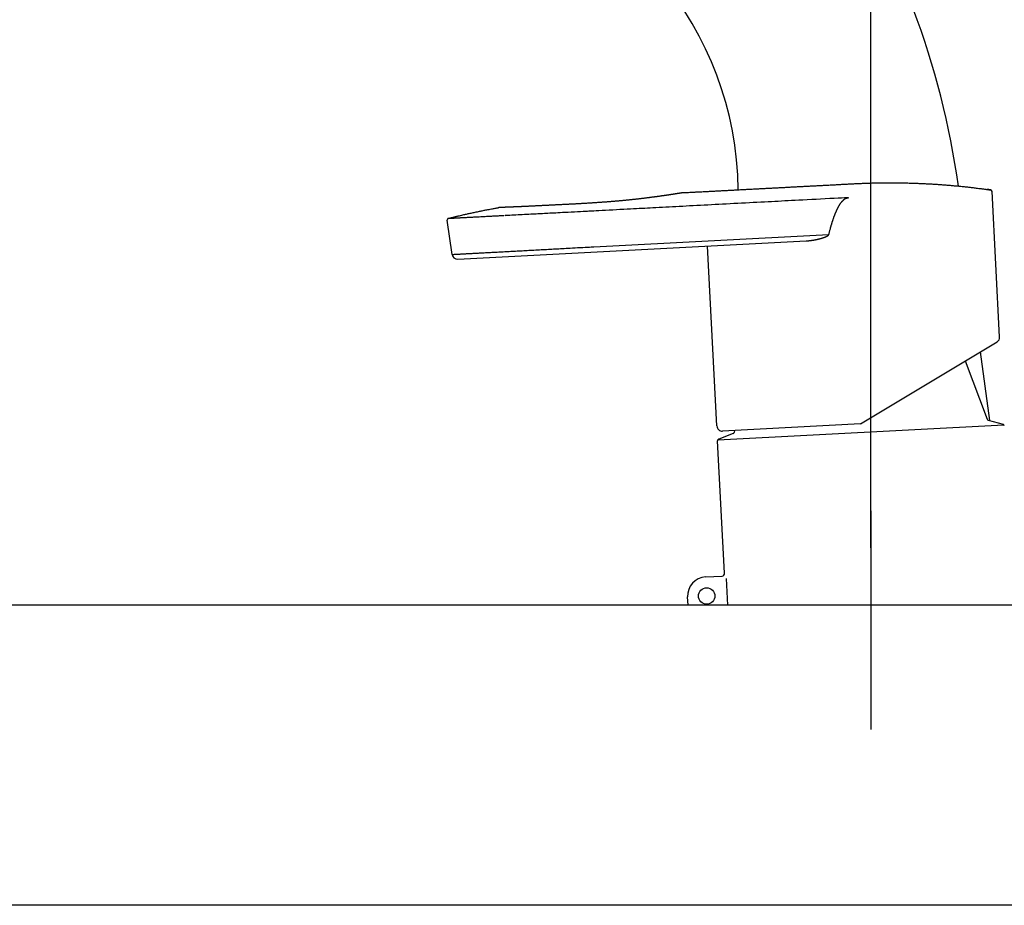
# Model space of a CAD drawing. Extents: x -6 to 3000, y 172 to 4298.
# Drawn here: x 2229 to 2409, y 1648 to 1811 of the extents above; entities that cross this region are included whole.
import ezdxf
from ezdxf.enums import TextEntityAlignment as Align

# ---------------------------------------------------------------- set-up
doc = ezdxf.new("R2010")
doc.units = 0
doc.header["$MEASUREMENT"] = 0
doc.layers.get('0').update_dxf_attribs({"linetype": 'CONTINUOUS'})
doc.layers.add('化粧台', color=7, linetype='CONTINUOUS')
doc.layers.add('寸法', color=7, linetype='CONTINUOUS')
doc.styles.add('EXCADDIM1', font='monotxt', dxfattribs={"width": 0.84, "bigfont": 'extfont'})
doc.styles.add('EXCADSTD', font='monotxt', dxfattribs={"bigfont": 'extfont'})
doc.styles.get("Standard").update_dxf_attribs({"font": 'monotxt', "bigfont": 'extfont'})
doc.dimstyles.get("Standard").update_dxf_attribs({"dimtxt": 0.18, "dimasz": 0.18, "dimexe": 0.18, "dimexo": 0.0625, "dimgap": 0.09, "dimtad": 0, "dimtih": 1, "dimtoh": 1, "dimdec": 4, "dimzin": 0, "dimtxsty": 'STANDARD', "dimcen": 0.09, "dimazin": 3, "dimtfac": 1, "dimtdec": 4, "dimtmove": 0, "dimatfit": 3, "dimtolj": 1, "dimtzin": 0})

# ---------------------------------------------------------------- blocks, each defined once
blk = doc.blocks.new('*D40')
at = {"layer": '寸法', "color": 3, "linetype": 'CONTINUOUS'}
for p, q in [((2385, 1714), (2385, 1920)), ((2385, 1905), (2340, 1912.5)), ((2510, 1912.5), (2465, 1905)), ((2229.749994, 1905), (2510, 1905)), ((2340, 1897.5), (2385, 1905)), ((2465, 1905), (2510, 1897.5))]:
    blk.add_line(p, q, dxfattribs=at)
at = {"layer": '寸法', "color": 2, "linetype": 'CONTINUOUS', "style": 'EXCADSTD', "width": 0.84}
blk.add_text('80', height=60, dxfattribs=at).set_placement((2287.5, 1910.25), align=Align.CENTER)
blk = doc.blocks.new('_EX_NORM')
at = {"color": 0, "linetype": 'CONTINUOUS'}
for q in [(-1, 0.166667), (-1, 0), (-1, -0.166667)]:
    blk.add_line((0, 0), q, dxfattribs=at)

msp = doc.modelspace()

# ---------------------------------------------------------------- linework, layer by layer
at = {"layer": '化粧台', "color": 6, "linetype": 'CONTINUOUS'}
for p, q in [((2408.616552, 1752.614316), (2407.220818, 1779.246508)), ((2308.265224, 1767.711044), (2307.382543, 1773.991643)), ((2309.307755, 1766.851588), (2373.180743, 1770.19903)), ((2334.2226, 1769.112659), (2377.322807, 1771.371445)), ((2356.799613, 1736.295243), (2355.072526, 1769.250018)), ((2383.115906, 1736.67305), (2408.132961, 1751.704813)), ((2406.787902, 1737.274725), (2405.110664, 1749.888834)), ((2402.319716, 1748.211863), (2406.306311, 1737.534901)), ((2356.989598, 1733.760373), (2409.403548, 1736.507272)), ((2383.115906, 1736.67305), (2357.850578, 1735.34895)), ((2406.508941, 1737.35027), (2409.248571, 1736.608357)), ((2359.780231, 1734.901322), (2357.13316, 1733.877104)), ((2360.05496, 1735.464477), (2359.962452, 1735.106122)), ((2358.212684, 1709.332236), (2356.9425, 1733.568788)), ((2385, 1720.722388), (2385, 1680.722388)), ((2354.743648, 1708.649757), (2357.739537, 1708.806765)), ((2358.489956, 1708.345406), (2358.743893, 1703.5)), ((2351.508732, 1703.5), (2351.431621, 1704.971378))]:
    msp.add_line(p, q, dxfattribs=at)
at = {"layer": '化粧台', "color": 2, "linetype": 'CONTINUOUS'}
for p, q in [((2434.614835, 1703.5), (2016.318171, 1703.5)), ((2465, 1648.5), (2080, 1648.5))]:
    msp.add_line(p, q, dxfattribs=at)
at = {"layer": '化粧台', "color": 6, "linetype": 'CONTINUOUS', "flags": 128}
for points in [[(2350.764737, 1779.036302), (2350.766238, 1779.03638), (2350.770546, 1779.036606), (2350.77737, 1779.036964), (2350.786421, 1779.037438), (2350.797408, 1779.038014), (2350.810039, 1779.038676), (2350.824025, 1779.039409), (2350.839074, 1779.040198), (2350.854897, 1779.041027), (2350.871202, 1779.041882), (2350.887698, 1779.042746), (2351.153479, 1779.056677), (2351.394171, 1779.069293), (2351.613041, 1779.080765), (2351.813356, 1779.091264), (2351.998385, 1779.100962), (2352.171393, 1779.11003), (2352.33565, 1779.118639), (2352.494421, 1779.12696), (2352.650975, 1779.135166), (2352.808579, 1779.143426), (2352.9705, 1779.151913), (2353.139976, 1779.160795), (2353.316213, 1779.170032), (2353.498331, 1779.179577), (2353.685449, 1779.189384), (2353.876686, 1779.199407), (2354.071161, 1779.2096), (2354.267993, 1779.219916), (2354.466301, 1779.23031), (2354.665204, 1779.240734), (2354.863821, 1779.251144), (2355.061271, 1779.261492), (2355.256268, 1779.271712), (2355.449463, 1779.281837), (2355.64109, 1779.29188), (2355.831383, 1779.301853), (2356.020574, 1779.311769), (2356.208899, 1779.321639), (2356.39659, 1779.331475), (2356.583881, 1779.341291), (2356.771005, 1779.351098), (2356.958197, 1779.360908), (2357.14569, 1779.370734), (2357.341763, 1779.38101), (2357.538351, 1779.391313), (2357.735386, 1779.401639), (2357.932802, 1779.411985), (2358.130531, 1779.422347), (2358.328507, 1779.432722), (2358.526662, 1779.443107), (2358.72493, 1779.453497), (2358.923244, 1779.46389), (2359.121536, 1779.474282), (2359.319739, 1779.484669), (2359.518727, 1779.495097), (2359.717575, 1779.505518), (2359.916303, 1779.515932), (2360.114929, 1779.526341), (2360.313469, 1779.536745), (2360.511944, 1779.547146), (2360.710369, 1779.557545), (2360.908765, 1779.567941), (2361.107148, 1779.578337), (2361.305537, 1779.588734), (2361.503951, 1779.599131), (2361.702042, 1779.609512), (2361.900171, 1779.619894), (2362.098333, 1779.630279), (2362.296521, 1779.640664), (2362.494733, 1779.651051), (2362.692962, 1779.661439), (2362.891204, 1779.671827), (2363.089454, 1779.682215), (2363.287707, 1779.692604), (2363.485959, 1779.702993), (2363.684204, 1779.713381), (2363.881977, 1779.723745), (2364.079741, 1779.734108), (2364.277496, 1779.74447), (2364.475243, 1779.754832), (2364.672985, 1779.765194), (2364.870722, 1779.775555), (2365.068455, 1779.785916), (2365.266186, 1779.796277), (2365.463917, 1779.806638), (2365.661647, 1779.816999), (2365.85938, 1779.82736), (2366.056834, 1779.837707), (2366.254291, 1779.848053), (2366.45175, 1779.8584), (2366.649211, 1779.868746), (2366.846674, 1779.879093), (2367.044138, 1779.88944), (2367.241603, 1779.899786), (2367.439069, 1779.910133), (2367.636535, 1779.92048), (2367.834001, 1779.930826), (2368.031466, 1779.941172), (2368.23022, 1779.951586), (2368.428973, 1779.961999), (2368.627725, 1779.972413), (2368.826477, 1779.982826), (2369.025229, 1779.993239), (2369.22398, 1780.003653), (2369.422731, 1780.014066), (2369.621481, 1780.02448), (2369.820232, 1780.034894), (2370.018983, 1780.045308), (2370.217733, 1780.055723), (2370.415493, 1780.066086), (2370.613252, 1780.076449), (2370.811011, 1780.086812), (2371.008771, 1780.097175), (2371.20653, 1780.107537), (2371.40429, 1780.117899), (2371.60205, 1780.128261), (2371.79981, 1780.138621), (2371.99757, 1780.148981), (2372.19533, 1780.159339), (2372.393091, 1780.169696), (2372.591414, 1780.180082), (2372.789737, 1780.190466), (2372.98806, 1780.20085), (2373.186384, 1780.211234), (2373.384707, 1780.221619), (2373.58303, 1780.232007), (2373.781353, 1780.242396), (2373.979675, 1780.252788), (2374.177998, 1780.263184), (2374.37632, 1780.273585), (2374.574642, 1780.28399), (2374.7724, 1780.294371), (2374.970157, 1780.304754), (2375.167915, 1780.315139), (2375.365672, 1780.325522), (2375.56343, 1780.335901), (2375.761188, 1780.346273), (2375.958947, 1780.356636), (2376.156706, 1780.366988), (2376.354466, 1780.377327), (2376.552227, 1780.387649), (2376.749989, 1780.397953), (2376.947913, 1780.408247), (2377.145839, 1780.418528), (2377.343764, 1780.428806), (2377.541689, 1780.439091), (2377.739614, 1780.44939), (2377.937537, 1780.459714), (2378.135458, 1780.47007), (2378.333376, 1780.480468), (2378.531292, 1780.490918), (2378.729205, 1780.501427), (2378.927114, 1780.512005), (2379.125237, 1780.522669), (2379.323356, 1780.533396), (2379.521473, 1780.544172), (2379.719588, 1780.554983), (2379.917702, 1780.565813), (2380.115816, 1780.576649), (2380.313931, 1780.587475), (2380.512048, 1780.598278), (2380.710167, 1780.609042), (2380.90829, 1780.619753), (2381.106416, 1780.630397), (2381.304227, 1780.64094), (2381.502044, 1780.651376), (2381.699867, 1780.661679), (2381.897699, 1780.671825), (2382.095539, 1780.681788), (2382.293389, 1780.691542), (2382.49125, 1780.701063), (2382.689122, 1780.710325), (2382.887008, 1780.719303), (2383.084906, 1780.727972), (2383.282819, 1780.736306), (2383.480936, 1780.744292), (2383.679067, 1780.751925), (2383.877211, 1780.75921), (2384.075369, 1780.766155), (2384.273539, 1780.772766), (2384.47172, 1780.77905), (2384.669911, 1780.785014), (2384.868111, 1780.790665), (2385.066321, 1780.796009), (2385.264538, 1780.801053), (2385.462762, 1780.805805), (2385.661378, 1780.810276), (2385.86, 1780.814459), (2386.058627, 1780.818351), (2386.25726, 1780.82195), (2386.455897, 1780.825254), (2386.654539, 1780.828261), (2386.853186, 1780.83097), (2387.051836, 1780.833378), (2387.25049, 1780.835485), (2387.449148, 1780.837288), (2387.647808, 1780.838784), (2387.845924, 1780.839971), (2388.044041, 1780.840852), (2388.24216, 1780.841429), (2388.44028, 1780.841701), (2388.638399, 1780.841669), (2388.836518, 1780.841334), (2389.034635, 1780.840696), (2389.23275, 1780.839755), (2389.430862, 1780.838513), (2389.62897, 1780.83697), (2389.827074, 1780.835126), (2390.025277, 1780.83298), (2390.223475, 1780.830533), (2390.421669, 1780.827786), (2390.619858, 1780.824737), (2390.818045, 1780.821387), (2391.016228, 1780.817735), (2391.214409, 1780.813781), (2391.412587, 1780.809525), (2391.610764, 1780.804966), (2391.808939, 1780.800104), (2392.007113, 1780.79494), (2392.205552, 1780.789465), (2392.403987, 1780.783687), (2392.602413, 1780.777605), (2392.800828, 1780.771221), (2392.999227, 1780.764535), (2393.197608, 1780.757547), (2393.395965, 1780.750259), (2393.594296, 1780.74267), (2393.792597, 1780.734781), (2393.990864, 1780.726592), (2394.189093, 1780.718104), (2394.38663, 1780.709347), (2394.584137, 1780.700292), (2394.781626, 1780.690937), (2394.979109, 1780.681281), (2395.176597, 1780.671321), (2395.374102, 1780.661056), (2395.571635, 1780.650485), (2395.769209, 1780.639606), (2395.966834, 1780.628417), (2396.164522, 1780.616917), (2396.362286, 1780.605104), (2396.560745, 1780.592939), (2396.759245, 1780.580463), (2396.95774, 1780.567684), (2397.156186, 1780.554606), (2397.354536, 1780.541237), (2397.552744, 1780.527583), (2397.750765, 1780.51365), (2397.948554, 1780.499444), (2398.146063, 1780.484972), (2398.343249, 1780.47024), (2398.540065, 1780.455253), (2398.736345, 1780.440027), (2398.932377, 1780.42453), (2399.128331, 1780.40874), (2399.324375, 1780.392633), (2399.520675, 1780.376185), (2399.717401, 1780.359375), (2399.914721, 1780.342177), (2400.112802, 1780.324569), (2400.311812, 1780.306529), (2400.51192, 1780.288031), (2400.713294, 1780.269054), (2400.915988, 1780.249591), (2401.119485, 1780.229711), (2401.323158, 1780.209503), (2401.526376, 1780.189052), (2401.72851, 1780.168447), (2401.92893, 1780.147773), (2402.127007, 1780.127119), (2402.322111, 1780.10657), (2402.513613, 1780.086215), (2402.700883, 1780.06614), (2402.883292, 1780.046433), (2403.060164, 1780.02717), (2403.233915, 1780.008035), (2403.406879, 1779.988706), (2403.581393, 1779.96886), (2403.759792, 1779.948173), (2403.944411, 1779.926323), (2404.137586, 1779.902986), (2404.341651, 1779.87784), (2404.558944, 1779.850561), (2404.791798, 1779.820827), (2405.04255, 1779.788314), (2405.202232, 1779.767388), (2405.365313, 1779.745881), (2405.527873, 1779.724336), (2405.685992, 1779.703296), (2405.835748, 1779.683302), (2405.973221, 1779.664897), (2406.094491, 1779.648622), (2406.195637, 1779.635021), (2406.272738, 1779.624634), (2406.321873, 1779.618004), (2406.339123, 1779.615674)], [(2350.764737, 1779.036302), (2350.764566, 1779.036276), (2350.764079, 1779.036201), (2350.763312, 1779.036085), (2350.762305, 1779.035931), (2350.761093, 1779.035746), (2350.759715, 1779.035536), (2350.758209, 1779.035307), (2350.756611, 1779.035063), (2350.75496, 1779.034811), (2350.753294, 1779.034556), (2350.751649, 1779.034305), (2350.747152, 1779.033617), (2350.743087, 1779.032993), (2350.739378, 1779.032422), (2350.735948, 1779.031892), (2350.732723, 1779.031392), (2350.729626, 1779.03091), (2350.726583, 1779.030434), (2350.723517, 1779.029954), (2350.720352, 1779.029458), (2350.717014, 1779.028934), (2350.713427, 1779.02837), (2350.706869, 1779.027341), (2350.69969, 1779.026214), (2350.692153, 1779.025032), (2350.68452, 1779.023835), (2350.677053, 1779.022665), (2350.670015, 1779.021562), (2350.663668, 1779.020567), (2350.658275, 1779.019722), (2350.654098, 1779.019067), (2350.6514, 1779.018645), (2350.650442, 1779.018495)], [(2406.339123, 1779.615674), (2406.341683, 1779.615311), (2406.348989, 1779.614277), (2406.360477, 1779.61265), (2406.375585, 1779.61051), (2406.393748, 1779.607938), (2406.414405, 1779.605012), (2406.436993, 1779.601813), (2406.460947, 1779.59842), (2406.485706, 1779.594914), (2406.510707, 1779.591373), (2406.535385, 1779.587878), (2406.5593, 1779.584491), (2406.58249, 1779.581206), (2406.605118, 1779.578001), (2406.627343, 1779.574854), (2406.649328, 1779.57174), (2406.671231, 1779.568638), (2406.693215, 1779.565524), (2406.715441, 1779.562376), (2406.738069, 1779.559172), (2406.761259, 1779.555887), (2406.785174, 1779.5525), (2406.809852, 1779.549005), (2406.834852, 1779.545464), (2406.859611, 1779.541958), (2406.883566, 1779.538565), (2406.906154, 1779.535366), (2406.926811, 1779.53244), (2406.944974, 1779.529868), (2406.960082, 1779.527728), (2406.97157, 1779.526101), (2406.978876, 1779.525066), (2406.981436, 1779.524704)], [(2406.96382, 1779.527769), (2406.963714, 1779.527784), (2406.963406, 1779.527828), (2406.962914, 1779.527898), (2406.962254, 1779.527993), (2406.961442, 1779.52811), (2406.960496, 1779.528245), (2406.959431, 1779.528398), (2406.958266, 1779.528565), (2406.957015, 1779.528744), (2406.955697, 1779.528933), (2406.954327, 1779.52913), (2406.94743, 1779.530118), (2406.939823, 1779.531208), (2406.931563, 1779.532391), (2406.922703, 1779.533659), (2406.9133, 1779.535004), (2406.903409, 1779.536418), (2406.893085, 1779.537893), (2406.882383, 1779.539421), (2406.871359, 1779.540995), (2406.860069, 1779.542605), (2406.848567, 1779.544244), (2406.827793, 1779.547201), (2406.806589, 1779.550215), (2406.785012, 1779.553278), (2406.763122, 1779.556381), (2406.740979, 1779.559515), (2406.718641, 1779.562673), (2406.696167, 1779.565845), (2406.673617, 1779.569023), (2406.651049, 1779.572198), (2406.628523, 1779.575363), (2406.606097, 1779.578508), (2406.586494, 1779.581253), (2406.56703, 1779.583974), (2406.547722, 1779.58667), (2406.528583, 1779.58934), (2406.509631, 1779.59198), (2406.490882, 1779.59459), (2406.472349, 1779.597168), (2406.454051, 1779.599712), (2406.436001, 1779.60222), (2406.418216, 1779.60469), (2406.400711, 1779.607121), (2406.392171, 1779.608307), (2406.383832, 1779.609465), (2406.375824, 1779.610577), (2406.368276, 1779.611625), (2406.361315, 1779.612592), (2406.355072, 1779.613459), (2406.349675, 1779.614209), (2406.345253, 1779.614823), (2406.341935, 1779.615284), (2406.339849, 1779.615573), (2406.339125, 1779.615674)], [(2350.510717, 1778.996475), (2350.509569, 1778.996294), (2350.506283, 1778.995776), (2350.501101, 1778.994958), (2350.494262, 1778.99388), (2350.486007, 1778.992578), (2350.476576, 1778.991091), (2350.46621, 1778.989456), (2350.455148, 1778.987713), (2350.443632, 1778.985898), (2350.4319, 1778.98405), (2350.420195, 1778.982207), (2350.376623, 1778.975355), (2350.336683, 1778.969086), (2350.299917, 1778.963328), (2350.265866, 1778.958008), (2350.234074, 1778.953051), (2350.204083, 1778.948385), (2350.175434, 1778.943936), (2350.14767, 1778.939631), (2350.120334, 1778.935397), (2350.092967, 1778.931159), (2350.065112, 1778.926846), (2350.02697, 1778.920935), (2349.98736, 1778.914793), (2349.946471, 1778.908448), (2349.904489, 1778.901931), (2349.861599, 1778.895271), (2349.817989, 1778.888497), (2349.773846, 1778.88164), (2349.729355, 1778.874729), (2349.684704, 1778.867793), (2349.640079, 1778.860862), (2349.595666, 1778.853966), (2349.541958, 1778.845629), (2349.488776, 1778.837379), (2349.436054, 1778.829205), (2349.383723, 1778.821099), (2349.331717, 1778.81305), (2349.279967, 1778.80505), (2349.228407, 1778.797089), (2349.176968, 1778.789156), (2349.125583, 1778.781244), (2349.074184, 1778.773342), (2349.022705, 1778.765441), (2348.961887, 1778.756124), (2348.900885, 1778.746798), (2348.839724, 1778.737466), (2348.778426, 1778.728131), (2348.717015, 1778.718795), (2348.655513, 1778.709462), (2348.593945, 1778.700133), (2348.532332, 1778.690813), (2348.470699, 1778.681504), (2348.409069, 1778.672209), (2348.347464, 1778.66293), (2348.276694, 1778.652287), (2348.205982, 1778.64167), (2348.135318, 1778.631079), (2348.064696, 1778.620515), (2347.994107, 1778.609978), (2347.923544, 1778.599469), (2347.852998, 1778.588987), (2347.782462, 1778.578533), (2347.711928, 1778.568107), (2347.641389, 1778.55771), (2347.570836, 1778.547342), (2347.490068, 1778.535512), (2347.409276, 1778.52372), (2347.32846, 1778.511965), (2347.247625, 1778.500248), (2347.166772, 1778.488567), (2347.085904, 1778.476922), (2347.005023, 1778.465314), (2346.924133, 1778.453742), (2346.843236, 1778.442205), (2346.762335, 1778.430703), (2346.681432, 1778.419236), (2346.590787, 1778.406428), (2346.500142, 1778.393664), (2346.409496, 1778.380944), (2346.318849, 1778.368267), (2346.2282, 1778.355634), (2346.137548, 1778.343044), (2346.046892, 1778.330499), (2345.956232, 1778.317997), (2345.865565, 1778.30554), (2345.774893, 1778.293127), (2345.684213, 1778.280759), (2345.584605, 1778.267225), (2345.484987, 1778.253747), (2345.385359, 1778.240324), (2345.285723, 1778.226957), (2345.186078, 1778.213649), (2345.086424, 1778.200399), (2344.986761, 1778.187209), (2344.88709, 1778.174079), (2344.78741, 1778.161012), (2344.687723, 1778.148006), (2344.588027, 1778.135065), (2344.48083, 1778.121222), (2344.373624, 1778.107454), (2344.266409, 1778.093761), (2344.159185, 1778.080143), (2344.051952, 1778.066598), (2343.94471, 1778.053129), (2343.837458, 1778.039734), (2343.730198, 1778.026413), (2343.622928, 1778.013167), (2343.515649, 1777.999996), (2343.40836, 1777.986899), (2343.295735, 1777.973232), (2343.1831, 1777.959648), (2343.070455, 1777.946146), (2342.9578, 1777.932728), (2342.845134, 1777.919395), (2342.732459, 1777.906145), (2342.619773, 1777.892981), (2342.507077, 1777.879903), (2342.394372, 1777.866911), (2342.281656, 1777.854005), (2342.168931, 1777.841187), (2342.052733, 1777.828066), (2341.936525, 1777.815039), (2341.820307, 1777.802105), (2341.704078, 1777.789265), (2341.587839, 1777.776518), (2341.47159, 1777.763866), (2341.35533, 1777.751307), (2341.23906, 1777.738842), (2341.122781, 1777.726472), (2341.006491, 1777.714196), (2340.890191, 1777.702014), (2340.771786, 1777.68971), (2340.65337, 1777.677505), (2340.534945, 1777.665399), (2340.416509, 1777.653392), (2340.298062, 1777.641486), (2340.179606, 1777.629681), (2340.06114, 1777.617976), (2339.942664, 1777.606374), (2339.824178, 1777.594873), (2339.705682, 1777.583476), (2339.587175, 1777.572182), (2339.467053, 1777.560841), (2339.34692, 1777.549606), (2339.226777, 1777.538477), (2339.106625, 1777.527454), (2338.986463, 1777.516537), (2338.866291, 1777.505725), (2338.74611, 1777.495018), (2338.62592, 1777.484416), (2338.505721, 1777.473919), (2338.385512, 1777.463526), (2338.265295, 1777.453236), (2338.143041, 1777.442879), (2338.020777, 1777.432627), (2337.898505, 1777.422477), (2337.776225, 1777.412427), (2337.653937, 1777.402475), (2337.531641, 1777.392617), (2337.409338, 1777.382852), (2337.287027, 1777.373177), (2337.16471, 1777.363589), (2337.042386, 1777.354086), (2336.920055, 1777.344666), (2336.794793, 1777.335104), (2336.669525, 1777.325624), (2336.544251, 1777.316225), (2336.418971, 1777.306906), (2336.293685, 1777.297663), (2336.168394, 1777.288497), (2336.043097, 1777.279405), (2335.917795, 1777.270385), (2335.792488, 1777.261437), (2335.667176, 1777.252558), (2335.541859, 1777.243746), (2335.412844, 1777.234744), (2335.283825, 1777.225809), (2335.154802, 1777.216939), (2335.025774, 1777.208132), (2334.896742, 1777.199383), (2334.767706, 1777.190691), (2334.638667, 1777.182054), (2334.509624, 1777.173467), (2334.380578, 1777.16493), (2334.251529, 1777.156438), (2334.122477, 1777.14799), (2333.990559, 1777.139397), (2333.858639, 1777.130849), (2333.726716, 1777.122347), (2333.594789, 1777.113894), (2333.462859, 1777.105491), (2333.330926, 1777.097142), (2333.19899, 1777.088846), (2333.06705, 1777.080608), (2332.935106, 1777.072428), (2332.803158, 1777.064309), (2332.671207, 1777.056252), (2332.537925, 1777.048181), (2332.404639, 1777.040177), (2332.271348, 1777.032244), (2332.138053, 1777.024382), (2332.004754, 1777.016595), (2331.871451, 1777.008885), (2331.738143, 1777.001252), (2331.60483, 1776.9937), (2331.471513, 1776.986231), (2331.338192, 1776.978845), (2331.204865, 1776.971547), (2331.073327, 1776.964431), (2330.941785, 1776.957395), (2330.810239, 1776.950431), (2330.67869, 1776.943533), (2330.547137, 1776.936693), (2330.415582, 1776.929905), (2330.284025, 1776.923161), (2330.152465, 1776.916455), (2330.020904, 1776.909779), (2329.889341, 1776.903128), (2329.757778, 1776.896493), (2329.629995, 1776.89006), (2329.502212, 1776.883634), (2329.374429, 1776.877215), (2329.246645, 1776.8708), (2329.118862, 1776.864387), (2328.991078, 1776.857976), (2328.863294, 1776.851565), (2328.735511, 1776.845151), (2328.607728, 1776.838733), (2328.479944, 1776.83231), (2328.352162, 1776.82588), (2328.229359, 1776.819692), (2328.106556, 1776.813499), (2327.983754, 1776.8073), (2327.860951, 1776.801099), (2327.738149, 1776.794896), (2327.615347, 1776.788694), (2327.492545, 1776.782494), (2327.369742, 1776.776297), (2327.246939, 1776.770107), (2327.124136, 1776.763924), (2327.001332, 1776.75775), (2326.883115, 1776.751816), (2326.764897, 1776.745892), (2326.646679, 1776.739976), (2326.52846, 1776.734068), (2326.410241, 1776.728167), (2326.292021, 1776.722273), (2326.173802, 1776.716384), (2326.055582, 1776.7105), (2325.937361, 1776.704621), (2325.819141, 1776.698746), (2325.70092, 1776.692873), (2325.586241, 1776.687178), (2325.471562, 1776.681486), (2325.356882, 1776.675797), (2325.242203, 1776.67011), (2325.127523, 1776.664427), (2325.012843, 1776.658747), (2324.898163, 1776.653071), (2324.783483, 1776.6474), (2324.668802, 1776.641732), (2324.554121, 1776.63607), (2324.43944, 1776.630413), (2324.329777, 1776.625008), (2324.220114, 1776.619608), (2324.11045, 1776.614215), (2324.000786, 1776.608828), (2323.891121, 1776.603447), (2323.781457, 1776.598074), (2323.671791, 1776.592709), (2323.562126, 1776.587353), (2323.45246, 1776.582005), (2323.342793, 1776.576667), (2323.233127, 1776.571338), (2323.133777, 1776.56652), (2323.034427, 1776.561711), (2322.935076, 1776.55691), (2322.835725, 1776.552119), (2322.736374, 1776.547337), (2322.637022, 1776.542566), (2322.537669, 1776.537803), (2322.438316, 1776.533052), (2322.338963, 1776.52831), (2322.239609, 1776.52358), (2322.140254, 1776.51886), (2322.054104, 1776.514776), (2321.967954, 1776.510702), (2321.881803, 1776.506638), (2321.795652, 1776.502586), (2321.7095, 1776.498545), (2321.623347, 1776.494518), (2321.537194, 1776.490504), (2321.45104, 1776.486505), (2321.364885, 1776.482523), (2321.278729, 1776.478557), (2321.192573, 1776.474608), (2321.120728, 1776.47133), (2321.048882, 1776.468064), (2320.977035, 1776.464811), (2320.905188, 1776.461571), (2320.833341, 1776.458344), (2320.761492, 1776.455128), (2320.689644, 1776.451926), (2320.617794, 1776.448735), (2320.545944, 1776.445557), (2320.474094, 1776.442391), (2320.402243, 1776.439236), (2320.343488, 1776.436666), (2320.284733, 1776.434103), (2320.225977, 1776.431547), (2320.167221, 1776.428998), (2320.108464, 1776.426454), (2320.049708, 1776.423917), (2319.990951, 1776.421385), (2319.932194, 1776.418857), (2319.873436, 1776.416334), (2319.814679, 1776.413815), (2319.755921, 1776.4113), (2319.706968, 1776.409206), (2319.658015, 1776.407116), (2319.609061, 1776.405029), (2319.560108, 1776.402946), (2319.511154, 1776.400867), (2319.4622, 1776.398795), (2319.413246, 1776.396728), (2319.364292, 1776.394669), (2319.315337, 1776.392617), (2319.266382, 1776.390573), (2319.217427, 1776.388538), (2319.175893, 1776.386819), (2319.134359, 1776.385107), (2319.092825, 1776.383403), (2319.05129, 1776.381706), (2319.009755, 1776.380017), (2318.96822, 1776.378336), (2318.926684, 1776.376663), (2318.885148, 1776.374999), (2318.843611, 1776.373344), (2318.802073, 1776.371697), (2318.760535, 1776.37006), (2318.724796, 1776.368659), (2318.689058, 1776.367265), (2318.653318, 1776.365878), (2318.617579, 1776.364497), (2318.58184, 1776.363124), (2318.5461, 1776.361757), (2318.510361, 1776.360397), (2318.474622, 1776.359044), (2318.438883, 1776.357697), (2318.403145, 1776.356357), (2318.367407, 1776.355023), (2318.336347, 1776.353869), (2318.305287, 1776.352719), (2318.274228, 1776.351574), (2318.243168, 1776.350432), (2318.212107, 1776.349294), (2318.181045, 1776.348159), (2318.149982, 1776.347026), (2318.118918, 1776.345895), (2318.087851, 1776.344766), (2318.056783, 1776.343639), (2318.025712, 1776.342512), (2317.998779, 1776.341536), (2317.971845, 1776.340561), (2317.944911, 1776.339587), (2317.917978, 1776.338615), (2317.891046, 1776.337643), (2317.864116, 1776.336674), (2317.837191, 1776.335707), (2317.810269, 1776.334742), (2317.783353, 1776.33378), (2317.756442, 1776.332821), (2317.729539, 1776.331865), (2317.706611, 1776.331053), (2317.683685, 1776.330244), (2317.66076, 1776.329437), (2317.637832, 1776.328632), (2317.6149, 1776.32783), (2317.59196, 1776.327029), (2317.569009, 1776.326231), (2317.546045, 1776.325435), (2317.523066, 1776.324641), (2317.500068, 1776.323848), (2317.477048, 1776.323058), (2317.457864, 1776.322401), (2317.438671, 1776.321745), (2317.419476, 1776.321091), (2317.400288, 1776.320439), (2317.381114, 1776.319788), (2317.361962, 1776.31914), (2317.342839, 1776.318493), (2317.323754, 1776.317849), (2317.304713, 1776.317208), (2317.285724, 1776.316569), (2317.266796, 1776.315932), (2317.25156, 1776.315421), (2317.236346, 1776.31491), (2317.221136, 1776.314399), (2317.205907, 1776.313887), (2317.190639, 1776.313373), (2317.175311, 1776.312855), (2317.159903, 1776.312333), (2317.144394, 1776.311807), (2317.128762, 1776.311274), (2317.112987, 1776.310733), (2317.097049, 1776.310185), (2317.084963, 1776.309767), (2317.072823, 1776.309346), (2317.060681, 1776.308924), (2317.048586, 1776.308502), (2317.03659, 1776.308084), (2317.024743, 1776.30767), (2317.013095, 1776.307263), (2317.001697, 1776.306866), (2316.990601, 1776.306479), (2316.979855, 1776.306105), (2316.969512, 1776.305746), (2316.963247, 1776.30553), (2316.957065, 1776.305315), (2316.950872, 1776.3051), (2316.944575, 1776.304878), (2316.938079, 1776.304648), (2316.931291, 1776.304403), (2316.924117, 1776.304141), (2316.916462, 1776.303857), (2316.908233, 1776.303547), (2316.899335, 1776.303207), (2316.889675, 1776.302833), (2316.886158, 1776.302696), (2316.882615, 1776.302557), (2316.879122, 1776.30242), (2316.875755, 1776.302287), (2316.872591, 1776.302162), (2316.869704, 1776.302048), (2316.867172, 1776.301948), (2316.86507, 1776.301865), (2316.863474, 1776.301802), (2316.862461, 1776.301762), (2316.862106, 1776.301747)], [(2380.945551, 1778.116541), (2380.852811, 1778.111681), (2380.589295, 1778.097871), (2380.177054, 1778.076266), (2379.63814, 1778.048023), (2378.994606, 1778.014296), (2378.268505, 1777.976243), (2377.481888, 1777.935018), (2376.656808, 1777.891778), (2375.815317, 1777.847677), (2374.979467, 1777.803872), (2374.171312, 1777.761518), (2373.34641, 1777.718287), (2372.573211, 1777.677765), (2371.844973, 1777.6396), (2371.154954, 1777.603438), (2370.496411, 1777.568925), (2369.862601, 1777.535708), (2369.246782, 1777.503435), (2368.642211, 1777.47175), (2368.042145, 1777.440302), (2367.439843, 1777.408737), (2366.828561, 1777.376701), (2366.179361, 1777.342678), (2365.515311, 1777.307876), (2364.838478, 1777.272405), (2364.15093, 1777.236372), (2363.454735, 1777.199886), (2362.75196, 1777.163055), (2362.044673, 1777.125988), (2361.334942, 1777.088793), (2360.624833, 1777.051577), (2359.916414, 1777.014451), (2359.211754, 1776.977521), (2358.529852, 1776.941784), (2357.852443, 1776.906283), (2357.178486, 1776.870962), (2356.506935, 1776.835768), (2355.836747, 1776.800644), (2355.16688, 1776.765538), (2354.49629, 1776.730394), (2353.823934, 1776.695157), (2353.148767, 1776.659773), (2352.469747, 1776.624187), (2351.78583, 1776.588345), (2351.161484, 1776.555624), (2350.534114, 1776.522745), (2349.905573, 1776.489805), (2349.277712, 1776.4569), (2348.652384, 1776.424128), (2348.031442, 1776.391586), (2347.416739, 1776.359371), (2346.810126, 1776.327579), (2346.213457, 1776.296309), (2345.628583, 1776.265657), (2345.057358, 1776.235721), (2344.558954, 1776.2096), (2344.067426, 1776.18384), (2343.577277, 1776.158153), (2343.083013, 1776.13225), (2342.579137, 1776.105843), (2342.060153, 1776.078644), (2341.520565, 1776.050365), (2340.954878, 1776.020719), (2340.357595, 1775.989417), (2339.723221, 1775.95617), (2339.046259, 1775.920692), (2338.396259, 1775.886627), (2337.724537, 1775.851424), (2337.048712, 1775.816005), (2336.386407, 1775.781295), (2335.75524, 1775.748217), (2335.172833, 1775.717695), (2334.656806, 1775.690651), (2334.224779, 1775.668009), (2333.894373, 1775.650693), (2333.683207, 1775.639627), (2333.608903, 1775.635733)], [(2350.650442, 1779.018495), (2350.510717, 1778.996475)], [(2377.322807, 1771.371445), (2377.326467, 1771.385963), (2377.336876, 1771.427168), (2377.353174, 1771.491532), (2377.374503, 1771.575531), (2377.400002, 1771.675638), (2377.428812, 1771.788327), (2377.460076, 1771.910072), (2377.492932, 1772.037347), (2377.526523, 1772.166626), (2377.559989, 1772.294383), (2377.592471, 1772.417093), (2377.620439, 1772.521414), (2377.647101, 1772.619523), (2377.672658, 1772.71223), (2377.697313, 1772.800343), (2377.721269, 1772.884671), (2377.744728, 1772.966025), (2377.767892, 1773.045213), (2377.790965, 1773.123045), (2377.814148, 1773.200329), (2377.837645, 1773.277875), (2377.861657, 1773.356493), (2377.884064, 1773.429414), (2377.907025, 1773.503698), (2377.9305, 1773.579156), (2377.95445, 1773.655599), (2377.978837, 1773.732837), (2378.00362, 1773.81068), (2378.028761, 1773.888939), (2378.054219, 1773.967425), (2378.079957, 1774.045948), (2378.105934, 1774.124318), (2378.132111, 1774.202347), (2378.157508, 1774.277105), (2378.183075, 1774.351414), (2378.208829, 1774.425317), (2378.234789, 1774.498858), (2378.260974, 1774.572081), (2378.287404, 1774.64503), (2378.314097, 1774.71775), (2378.341072, 1774.790285), (2378.368348, 1774.862677), (2378.395944, 1774.934973), (2378.423879, 1775.007215), (2378.449236, 1775.07199), (2378.474884, 1775.136742), (2378.500828, 1775.201456), (2378.52707, 1775.266115), (2378.553616, 1775.330704), (2378.580468, 1775.395207), (2378.60763, 1775.459608), (2378.635106, 1775.523892), (2378.662899, 1775.588044), (2378.691014, 1775.652047), (2378.719454, 1775.715886), (2378.745213, 1775.772927), (2378.771249, 1775.829819), (2378.797576, 1775.886558), (2378.824208, 1775.943141), (2378.851157, 1775.999564), (2378.878437, 1776.055823), (2378.906062, 1776.111912), (2378.934045, 1776.16783), (2378.9624, 1776.22357), (2378.991139, 1776.27913), (2379.020277, 1776.334505), (2379.048221, 1776.386717), (2379.076536, 1776.438745), (2379.105226, 1776.490575), (2379.134295, 1776.542192), (2379.163746, 1776.593583), (2379.193582, 1776.644732), (2379.223805, 1776.695625), (2379.254421, 1776.746247), (2379.285431, 1776.796585), (2379.316839, 1776.846623), (2379.348648, 1776.896346), (2379.378517, 1776.942163), (2379.408791, 1776.987678), (2379.439528, 1777.032871), (2379.470785, 1777.077723), (2379.50262, 1777.122212), (2379.535091, 1777.166321), (2379.568253, 1777.210029), (2379.602166, 1777.253317), (2379.636886, 1777.296164), (2379.672472, 1777.338552), (2379.708979, 1777.38046), (2379.742248, 1777.417316), (2379.77617, 1777.453748), (2379.810625, 1777.489727), (2379.845491, 1777.525223), (2379.880646, 1777.560207), (2379.915969, 1777.594651), (2379.951339, 1777.628525), (2379.986634, 1777.661799), (2380.021732, 1777.694446), (2380.056512, 1777.726435), (2380.090853, 1777.757737), (2380.120765, 1777.784746), (2380.150671, 1777.811141), (2380.181001, 1777.836865), (2380.212184, 1777.861861), (2380.24465, 1777.886071), (2380.278829, 1777.90944), (2380.315152, 1777.931908), (2380.354047, 1777.95342), (2380.395946, 1777.973918), (2380.441277, 1777.993346), (2380.490471, 1778.011645), (2380.542865, 1778.02853), (2380.597839, 1778.044183), (2380.653799, 1778.058525), (2380.709151, 1778.071476), (2380.762298, 1778.082957), (2380.811645, 1778.092889), (2380.855597, 1778.101192), (2380.892559, 1778.107789), (2380.920935, 1778.112598), (2380.939131, 1778.115542), (2380.945551, 1778.116541)], [(2308.399456, 1774.522279), (2308.412253, 1774.525383), (2308.448744, 1774.534228), (2308.506078, 1774.548118), (2308.581405, 1774.566354), (2308.671875, 1774.588238), (2308.774636, 1774.613073), (2308.886838, 1774.640159), (2309.005632, 1774.6688), (2309.128166, 1774.698298), (2309.251589, 1774.727954), (2309.373052, 1774.757071), (2309.613002, 1774.814326), (2309.834447, 1774.866779), (2310.039937, 1774.915044), (2310.232022, 1774.959734), (2310.413251, 1775.001463), (2310.586173, 1775.040843), (2310.75334, 1775.078488), (2310.9173, 1775.115011), (2311.080603, 1775.151025), (2311.245799, 1775.187144), (2311.415437, 1775.22398), (2311.590652, 1775.261832), (2311.77158, 1775.300744), (2311.957003, 1775.34046), (2312.145703, 1775.38072), (2312.336463, 1775.421267), (2312.528064, 1775.461842), (2312.71929, 1775.502187), (2312.908921, 1775.542044), (2313.09574, 1775.581155), (2313.27853, 1775.619262), (2313.456071, 1775.656105), (2313.628215, 1775.69164), (2313.796207, 1775.726071), (2313.962398, 1775.759824), (2314.129138, 1775.793325), (2314.298779, 1775.827), (2314.473669, 1775.861275), (2314.65616, 1775.896575), (2314.848602, 1775.933326), (2315.053346, 1775.971953), (2315.272741, 1776.012884), (2315.50914, 1776.056543), (2315.674121, 1776.08679), (2315.843275, 1776.117662), (2316.012412, 1776.148419), (2316.177342, 1776.178324), (2316.333875, 1776.206638), (2316.477822, 1776.232622), (2316.604991, 1776.255538), (2316.711194, 1776.274647), (2316.792241, 1776.28921), (2316.843942, 1776.29849), (2316.862106, 1776.301747)], [(2333.60699, 1775.635342), (2333.543602, 1775.63202), (2333.363521, 1775.622583), (2333.081866, 1775.607822), (2332.713759, 1775.58853), (2332.274321, 1775.5655), (2331.778673, 1775.539525), (2331.241936, 1775.511396), (2330.679231, 1775.481906), (2330.105679, 1775.451847), (2329.536401, 1775.422013), (2328.986518, 1775.393195), (2328.52191, 1775.368846), (2328.082425, 1775.345813), (2327.665652, 1775.323971), (2327.269178, 1775.303193), (2326.890592, 1775.283352), (2326.527483, 1775.264322), (2326.177438, 1775.245977), (2325.838046, 1775.22819), (2325.506895, 1775.210835), (2325.181573, 1775.193786), (2324.859668, 1775.176916), (2324.570509, 1775.161761), (2324.279523, 1775.146511), (2323.98407, 1775.131027), (2323.681507, 1775.11517), (2323.369192, 1775.098803), (2323.044484, 1775.081786), (2322.704741, 1775.06398), (2322.347321, 1775.045249), (2321.969582, 1775.025452), (2321.568882, 1775.004453), (2321.142579, 1774.982111), (2320.754872, 1774.961793), (2320.356289, 1774.940904), (2319.956902, 1774.919973), (2319.566781, 1774.899528), (2319.196, 1774.880096), (2318.85463, 1774.862206), (2318.552742, 1774.846385), (2318.300408, 1774.833161), (2318.1077, 1774.823062), (2317.984689, 1774.816615), (2317.941447, 1774.814349)], [(2317.78349, 1774.806069), (2317.775007, 1774.805625), (2317.750624, 1774.804347), (2317.711942, 1774.80232), (2317.660563, 1774.799627), (2317.598086, 1774.796353), (2317.526113, 1774.792581), (2317.446245, 1774.788395), (2317.360082, 1774.783879), (2317.269225, 1774.779118), (2317.175274, 1774.774194), (2317.079831, 1774.769192), (2316.902382, 1774.759892), (2316.725091, 1774.750601), (2316.547743, 1774.741307), (2316.370124, 1774.731998), (2316.192019, 1774.722664), (2316.013211, 1774.713293), (2315.833487, 1774.703874), (2315.65263, 1774.694396), (2315.470427, 1774.684847), (2315.286661, 1774.675216), (2315.101118, 1774.665493), (2314.843945, 1774.652015), (2314.58375, 1774.638379), (2314.321249, 1774.624621), (2314.057157, 1774.610781), (2313.792188, 1774.596895), (2313.527059, 1774.583), (2313.262485, 1774.569134), (2312.99918, 1774.555335), (2312.737861, 1774.54164), (2312.479241, 1774.528086), (2312.224038, 1774.514712), (2312.021902, 1774.504118), (2311.822172, 1774.493651), (2311.624588, 1774.483296), (2311.42889, 1774.47304), (2311.234819, 1774.462869), (2311.042114, 1774.45277), (2310.850517, 1774.442729), (2310.659768, 1774.432733), (2310.469607, 1774.422767), (2310.279774, 1774.412818), (2310.09001, 1774.402873), (2309.951391, 1774.395609), (2309.812774, 1774.388344), (2309.674264, 1774.381085), (2309.535966, 1774.373837), (2309.397983, 1774.366606), (2309.26042, 1774.359397), (2309.123381, 1774.352215), (2308.986971, 1774.345066), (2308.851294, 1774.337956), (2308.716455, 1774.330889), (2308.582557, 1774.323872), (2308.505767, 1774.319848), (2308.42939, 1774.315845), (2308.353488, 1774.311867), (2308.278125, 1774.307917), (2308.203366, 1774.304), (2308.129273, 1774.300117), (2308.055911, 1774.296272), (2307.983344, 1774.292469), (2307.911634, 1774.288711), (2307.840845, 1774.285001), (2307.771043, 1774.281343), (2307.742112, 1774.279827), (2307.713562, 1774.278331), (2307.685588, 1774.276865), (2307.658386, 1774.27544), (2307.632151, 1774.274065), (2307.60708, 1774.272751), (2307.583367, 1774.271508), (2307.561209, 1774.270347), (2307.540802, 1774.269278), (2307.522341, 1774.26831), (2307.506022, 1774.267455), (2307.503723, 1774.267335), (2307.501507, 1774.267219), (2307.499404, 1774.267108), (2307.497441, 1774.267005), (2307.495647, 1774.266911), (2307.494051, 1774.266828), (2307.492682, 1774.266756), (2307.491567, 1774.266698), (2307.490735, 1774.266654), (2307.490215, 1774.266627), (2307.490036, 1774.266617)], [(2307.606937, 1774.324456), (2307.610013, 1774.325225), (2307.618789, 1774.327416), (2307.632588, 1774.330862), (2307.650736, 1774.335394), (2307.672554, 1774.340843), (2307.697368, 1774.34704), (2307.724501, 1774.353815), (2307.753275, 1774.361001), (2307.783016, 1774.368428), (2307.813047, 1774.375928), (2307.842692, 1774.383331), (2307.871418, 1774.390505), (2307.899275, 1774.397462), (2307.926456, 1774.404249), (2307.953153, 1774.410917), (2307.979561, 1774.417511), (2308.005872, 1774.424082), (2308.03228, 1774.430677), (2308.058978, 1774.437344), (2308.086159, 1774.444132), (2308.114016, 1774.451089), (2308.142742, 1774.458262), (2308.172387, 1774.465666), (2308.202417, 1774.473165), (2308.232158, 1774.480592), (2308.260933, 1774.487778), (2308.288066, 1774.494554), (2308.312879, 1774.500751), (2308.334698, 1774.506199), (2308.352845, 1774.510731), (2308.366645, 1774.514178), (2308.375421, 1774.516369), (2308.378496, 1774.517137)], [(2373.180724, 1770.199029), (2373.186508, 1770.199408), (2373.202925, 1770.200497), (2373.228571, 1770.202219), (2373.262045, 1770.204499), (2373.301944, 1770.207261), (2373.346864, 1770.21043), (2373.395404, 1770.213931), (2373.44616, 1770.217688), (2373.49773, 1770.221625), (2373.548711, 1770.225667), (2373.5977, 1770.229738), (2373.639507, 1770.233409), (2373.67884, 1770.237058), (2373.716024, 1770.240701), (2373.751382, 1770.244354), (2373.785239, 1770.248033), (2373.817919, 1770.251753), (2373.849747, 1770.255532), (2373.881047, 1770.259384), (2373.912143, 1770.263326), (2373.94336, 1770.267373), (2373.975022, 1770.271542), (2374.004461, 1770.275455), (2374.034462, 1770.279477), (2374.064951, 1770.283605), (2374.09585, 1770.287833), (2374.127085, 1770.292157), (2374.158581, 1770.296573), (2374.190261, 1770.301076), (2374.22205, 1770.305661), (2374.253873, 1770.310325), (2374.285654, 1770.315062), (2374.317318, 1770.319868), (2374.346086, 1770.324315), (2374.374711, 1770.328817), (2374.40321, 1770.333375), (2374.431601, 1770.337988), (2374.459901, 1770.342657), (2374.488127, 1770.347384), (2374.516297, 1770.352169), (2374.544429, 1770.357012), (2374.57254, 1770.361914), (2374.600648, 1770.366876), (2374.628771, 1770.371899), (2374.654535, 1770.37655), (2374.680322, 1770.381251), (2374.706127, 1770.386004), (2374.731946, 1770.390806), (2374.757775, 1770.395659), (2374.78361, 1770.400562), (2374.809446, 1770.405514), (2374.835279, 1770.410515), (2374.861105, 1770.415564), (2374.88692, 1770.420663), (2374.91272, 1770.42581), (2374.936356, 1770.43057), (2374.959977, 1770.435371), (2374.983583, 1770.440213), (2375.007175, 1770.445095), (2375.030754, 1770.450017), (2375.054321, 1770.454981), (2375.077877, 1770.459985), (2375.101423, 1770.46503), (2375.124959, 1770.470116), (2375.148487, 1770.475242), (2375.172007, 1770.48041), (2375.193584, 1770.485189), (2375.215155, 1770.490002), (2375.23672, 1770.49485), (2375.258278, 1770.499733), (2375.279829, 1770.504652), (2375.301373, 1770.509605), (2375.32291, 1770.514593), (2375.344439, 1770.519617), (2375.365959, 1770.524677), (2375.387471, 1770.529771), (2375.408974, 1770.534902), (2375.428703, 1770.539642), (2375.448424, 1770.544412), (2375.468137, 1770.549213), (2375.487842, 1770.554045), (2375.507539, 1770.558907), (2375.527229, 1770.5638), (2375.54691, 1770.568724), (2375.566584, 1770.573679), (2375.58625, 1770.578666), (2375.605908, 1770.583684), (2375.625557, 1770.588734), (2375.643596, 1770.5934), (2375.661627, 1770.598093), (2375.679651, 1770.602813), (2375.697668, 1770.607561), (2375.715678, 1770.612336), (2375.733681, 1770.617139), (2375.751676, 1770.621971), (2375.769663, 1770.62683), (2375.787643, 1770.631718), (2375.805614, 1770.636635), (2375.823578, 1770.641581), (2375.840091, 1770.646155), (2375.856596, 1770.650754), (2375.873094, 1770.655377), (2375.889586, 1770.660027), (2375.90607, 1770.664701), (2375.922546, 1770.669402), (2375.939016, 1770.674129), (2375.955477, 1770.678882), (2375.971931, 1770.683661), (2375.988377, 1770.688467), (2376.004815, 1770.693301), (2376.019932, 1770.697772), (2376.035041, 1770.702266), (2376.050144, 1770.706784), (2376.065239, 1770.711325), (2376.080327, 1770.715891), (2376.095408, 1770.720482), (2376.110481, 1770.725097), (2376.125546, 1770.729737), (2376.140604, 1770.734402), (2376.155653, 1770.739093), (2376.170695, 1770.74381), (2376.18452, 1770.748171), (2376.198339, 1770.752554), (2376.21215, 1770.756959), (2376.225954, 1770.761388), (2376.23975, 1770.76584), (2376.253539, 1770.770316), (2376.26732, 1770.774815), (2376.281093, 1770.779339), (2376.294858, 1770.783887), (2376.308614, 1770.78846), (2376.322363, 1770.793059), (2376.334996, 1770.797309), (2376.347621, 1770.80158), (2376.360239, 1770.805874), (2376.372849, 1770.810191), (2376.385451, 1770.81453), (2376.398046, 1770.818893), (2376.410632, 1770.823279), (2376.42321, 1770.827689), (2376.435779, 1770.832123), (2376.44834, 1770.836582), (2376.460891, 1770.841065), (2376.472418, 1770.845208), (2376.483936, 1770.849372), (2376.495447, 1770.853558), (2376.506949, 1770.857767), (2376.518443, 1770.861998), (2376.529929, 1770.866253), (2376.541406, 1770.870531), (2376.552873, 1770.874833), (2376.564332, 1770.879159), (2376.575781, 1770.88351), (2376.587221, 1770.887887), (2376.597715, 1770.891927), (2376.608201, 1770.895989), (2376.618678, 1770.900073), (2376.629146, 1770.90418), (2376.639605, 1770.90831), (2376.650055, 1770.912464), (2376.660495, 1770.916641), (2376.670925, 1770.920843), (2376.681346, 1770.92507), (2376.691756, 1770.929322), (2376.702155, 1770.9336), (2376.711682, 1770.937545), (2376.721199, 1770.941513), (2376.730707, 1770.945504), (2376.740205, 1770.949518), (2376.749693, 1770.953555), (2376.75917, 1770.957617), (2376.768637, 1770.961704), (2376.778093, 1770.965816), (2376.787537, 1770.969954), (2376.79697, 1770.974117), (2376.806392, 1770.978308), (2376.815014, 1770.982171), (2376.823626, 1770.986058), (2376.832227, 1770.989969), (2376.840816, 1770.993904), (2376.849395, 1770.997863), (2376.857961, 1771.001849), (2376.866515, 1771.00586), (2376.875057, 1771.009897), (2376.883586, 1771.013961), (2376.892102, 1771.018053), (2376.900605, 1771.022173), (2376.908382, 1771.025972), (2376.916147, 1771.029796), (2376.9239, 1771.033646), (2376.93164, 1771.037521), (2376.939367, 1771.041422), (2376.94708, 1771.045351), (2376.954779, 1771.049308), (2376.962463, 1771.053293), (2376.970132, 1771.057307), (2376.977786, 1771.061351), (2376.985424, 1771.065426), (2376.9924, 1771.069182), (2376.999362, 1771.072965), (2377.00631, 1771.076776), (2377.013242, 1771.080614), (2377.020157, 1771.08448), (2377.027057, 1771.088376), (2377.033939, 1771.0923), (2377.040803, 1771.096256), (2377.047649, 1771.100241), (2377.054476, 1771.104258), (2377.061283, 1771.108307), (2377.067481, 1771.112033), (2377.073662, 1771.115786), (2377.079825, 1771.11957), (2377.085969, 1771.123384), (2377.092093, 1771.127231), (2377.098197, 1771.131111), (2377.104281, 1771.135026), (2377.110343, 1771.138976), (2377.116383, 1771.142964), (2377.1224, 1771.146991), (2377.128394, 1771.151058), (2377.133827, 1771.154794), (2377.139239, 1771.158563), (2377.144628, 1771.162366), (2377.149993, 1771.166201), (2377.155332, 1771.170069), (2377.160644, 1771.173969), (2377.165928, 1771.1779), (2377.171181, 1771.181861), (2377.176404, 1771.185854), (2377.181593, 1771.189876), (2377.186748, 1771.193928), (2377.191404, 1771.197637), (2377.196029, 1771.201376), (2377.200625, 1771.205151), (2377.205189, 1771.208968), (2377.209722, 1771.212831), (2377.214224, 1771.216747), (2377.218693, 1771.220722), (2377.22313, 1771.224761), (2377.227534, 1771.228871), (2377.231904, 1771.233057), (2377.236241, 1771.237324), (2377.240122, 1771.241245), (2377.24397, 1771.245224), (2377.247778, 1771.249247), (2377.251539, 1771.2533), (2377.25525, 1771.257368), (2377.258902, 1771.261439), (2377.262491, 1771.265499), (2377.26601, 1771.269533), (2377.269454, 1771.273528), (2377.272816, 1771.27747), (2377.276091, 1771.281346), (2377.278992, 1771.284814), (2377.281825, 1771.288264), (2377.284598, 1771.291746), (2377.287318, 1771.295308), (2377.289995, 1771.299), (2377.292637, 1771.30287), (2377.295252, 1771.306968), (2377.297849, 1771.311342), (2377.300437, 1771.316042), (2377.303023, 1771.321117), (2377.305617, 1771.326615), (2377.307926, 1771.331864), (2377.310207, 1771.337333), (2377.31242, 1771.342872), (2377.314524, 1771.348328), (2377.316479, 1771.35355), (2377.318244, 1771.358385), (2377.319779, 1771.362681), (2377.321043, 1771.366287), (2377.321996, 1771.369051), (2377.322597, 1771.370821), (2377.322807, 1771.371445)], [(2308.338565, 1767.714992), (2308.346098, 1767.715399), (2308.367578, 1767.716559), (2308.401329, 1767.718382), (2308.445674, 1767.720777), (2308.498938, 1767.723654), (2308.559442, 1767.726921), (2308.625511, 1767.730489), (2308.695468, 1767.734268), (2308.767636, 1767.738165), (2308.84034, 1767.742091), (2308.911901, 1767.745956), (2309.046544, 1767.753227), (2309.171283, 1767.759964), (2309.28735, 1767.766231), (2309.395977, 1767.772097), (2309.498398, 1767.777627), (2309.595844, 1767.782889), (2309.689548, 1767.787949), (2309.780742, 1767.792873), (2309.870659, 1767.797727), (2309.96053, 1767.80258), (2310.051588, 1767.807496), (2310.189727, 1767.814955), (2310.332526, 1767.822666), (2310.479399, 1767.830596), (2310.629756, 1767.838715), (2310.78301, 1767.84699), (2310.93857, 1767.85539), (2311.09585, 1767.863883), (2311.254261, 1767.872437), (2311.413213, 1767.88102), (2311.57212, 1767.8896), (2311.730392, 1767.898147), (2311.934312, 1767.909158), (2312.1364, 1767.92007), (2312.336888, 1767.930896), (2312.536008, 1767.941648), (2312.733991, 1767.952338), (2312.93107, 1767.962979), (2313.127475, 1767.973585), (2313.323438, 1767.984166), (2313.519192, 1767.994736), (2313.714968, 1768.005307), (2313.910998, 1768.015892), (2314.148417, 1768.028712), (2314.386472, 1768.041566), (2314.625089, 1768.05445), (2314.864195, 1768.067361), (2315.103716, 1768.080295), (2315.34358, 1768.093247), (2315.583713, 1768.106213), (2315.824042, 1768.11919), (2316.064493, 1768.132174), (2316.304994, 1768.14516), (2316.545472, 1768.158145), (2316.821991, 1768.173076), (2317.098364, 1768.187999), (2317.37457, 1768.202914), (2317.650592, 1768.217818), (2317.92641, 1768.232711), (2318.202006, 1768.247593), (2318.477361, 1768.262461), (2318.752455, 1768.277315), (2319.027271, 1768.292155), (2319.301789, 1768.306978), (2319.575991, 1768.321784), (2319.879159, 1768.338154), (2320.182108, 1768.354512), (2320.485031, 1768.370869), (2320.788121, 1768.387235), (2321.09157, 1768.403621), (2321.39557, 1768.420036), (2321.700314, 1768.436491), (2322.005994, 1768.452997), (2322.312802, 1768.469564), (2322.620932, 1768.486202), (2322.930575, 1768.502922), (2323.266681, 1768.521071), (2323.603939, 1768.539282), (2323.941512, 1768.55751), (2324.278562, 1768.57571), (2324.614254, 1768.593837), (2324.947749, 1768.611845), (2325.27821, 1768.629689), (2325.604801, 1768.647324), (2325.926685, 1768.664705), (2326.243023, 1768.681787), (2326.55298, 1768.698524), (2326.870706, 1768.71568), (2327.183855, 1768.73259), (2327.495772, 1768.749432), (2327.809806, 1768.766389), (2328.129304, 1768.783642), (2328.457612, 1768.80137), (2328.798079, 1768.819754), (2329.154051, 1768.838976), (2329.528875, 1768.859215), (2329.9259, 1768.880654), (2330.348472, 1768.903472), (2330.806888, 1768.928225), (2331.282572, 1768.953911), (2331.762685, 1768.979836), (2332.23439, 1769.005307), (2332.684852, 1769.029631), (2333.101231, 1769.052115), (2333.470691, 1769.072065), (2333.780396, 1769.088788), (2334.017507, 1769.101592), (2334.169187, 1769.109782), (2334.2226, 1769.112666)]]:
    msp.add_lwpolyline(points, dxfattribs=at)
at = {"layer": '化粧台', "color": 6, "linetype": 'CONTINUOUS'}
msp.add_circle((2354.926824, 1705.154553), 1.5, dxfattribs=at)
for centre, radius, start, end in [((2299.301812, 1778.965661), 61.399332, 0.551743, 79.596054), ((2250.501224, 1759.058769), 152.051926, 8.005366, 20.646563), ((2406.921229, 1779.230807), 0.3, 2.999999, 81.838196), ((2307.679624, 1774.033395), 0.3, 104.021629, 188), ((2309.255385, 1767.850207), 1, 188.000299, 272.99987), ((2407.617922, 1752.561981), 1, 301, 3), ((2406.587359, 1737.639839), 0.3, 200.474774, 254.847294), ((2357.798242, 1736.347579), 1, 183, 273.000001), ((2409.170153, 1736.318787), 0.3, 3, 74.847294), ((2359.671974, 1735.181108), 0.3, 291.152706, 345.525226), ((2357.241417, 1733.597317), 0.3, 111.152706, 183), ((2357.713369, 1709.306079), 0.5, 273, 3), ((2354.926824, 1705.154553), 3.5, 93, 183)]:
    msp.add_arc(centre, radius, start, end, dxfattribs=at)

# ---------------------------------------------------------------- dimensions: what is measured, and where the dimension line sits
at = {"layer": '寸法', "color": 3, "linetype": 'CONTINUOUS'}
dim = msp.add_linear_dim(base=(2465, 1905), p1=(2385, 1703.5), p2=(2465, 1713.5), dimstyle='STANDARD', override={"dimtxt": 60, "dimasz": 45, "dimexe": 15, "dimexo": 10.5, "dimgap": 5.25, "dimtad": 1, "dimjust": 1, "dimtih": 0, "dimtoh": 0, "dimdec": 0, "dimzin": 0, "dimtxsty": 'EXCADDIM1', "dimblk1": '_EX_NORM', "dimblk2": '_EX_NORM', "dimsah": 1, "dimse1": 0, "dimse2": 1, "dimclrd": 3, "dimclre": 3, "dimclrt": 2, "dimtmove": 2}, dxfattribs=at)
dim.commit()
dim.dimension.update_dxf_attribs({"geometry": '*D40', "text_midpoint": (2287.5, 1940.25), "dimtype": 160})

doc.saveas('drawing.dxf')
